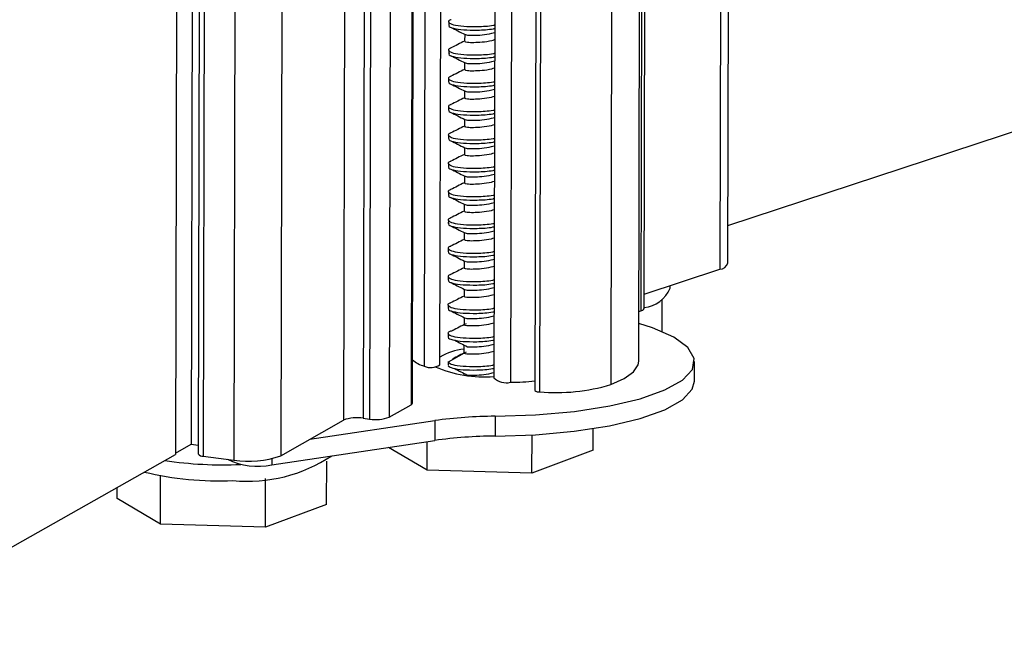
# Paper-space layout 'Sheet2' of a CAD drawing. Units: inches. Extents: x 0.3 to 10.6, y 0.4 to 8.2.
# Drawn here: x 6.3 to 6.4, y 3 to 3 of the extents above; entities that cross this region are included whole.
import ezdxf

# ---------------------------------------------------------------- set-up
doc = ezdxf.new("R2010")
doc.units = ezdxf.units.IN
doc.header["$MEASUREMENT"] = 0

psp = doc.layouts.new('Sheet2')

# ---------------------------------------------------------------- linework, layer by layer
at = {"color": 8, "linetype": 'Continuous', "lineweight": 25}
for p, q in [((6.336334891310917, 6.592941515284898), (6.328500575815532, 3.011907373522127)), ((6.338011601705612, 6.592665910505259), (6.330178234694793, 3.012065317227088)), ((6.338545358350619, 6.592578175686538), (6.33071203226901, 3.01199629098553)), ((6.340222068745316, 6.592302570906899), (6.332389691148271, 3.012154234690491)), ((6.342068637985817, 6.591999046034489), (6.334239216003441, 3.013201709409897)), ((6.343177540390526, 6.591816773172188), (6.335355718206334, 3.016493273768189)), ((6.35051857865473, 6.590610109672319), (6.34269638986235, 3.01511903513763)), ((6.352983815411242, 6.590204892984223), (6.345160729124047, 3.014303577175287)), ((6.330993472255586, 6.588531827205554), (6.323162189610485, 3.008883989123384)), ((6.359028144010889, 6.589211372661905), (6.351208579016829, 3.014919625799306)), ((6.361575278096094, 6.588792694319785), (6.35377035288334, 3.021192732683065)), ((6.327008528198069, 6.587926234301643), (6.319177749772241, 3.008508872824102)), ((6.368287908103309, 6.587689323743811), (6.360493137406799, 3.024730950690496)), ((6.317420168054806, 3.3929119951615), (6.316579934911241, 3.008844800532991)), ((6.322404363500709, 3.008618616517417), (6.322403264351498, 3.008116199828284))]:
    psp.add_line(p, q, dxfattribs=at)
at = {"color": 7, "linetype": 'Continuous', "lineweight": 25}
for p, q in [((6.334360287350001, 3.013346209210354), (6.342189349798521, 6.591979204353631)), ((6.336698262713011, 3.016612538166934), (6.344519341466131, 6.591596218214735)), ((6.349100667629793, 6.590843174998815), (6.341278786217026, 3.015492602450991)), ((6.352596777614876, 6.590268511285222), (6.344773836044697, 3.014433345043072)), ((6.353590994152757, 3.01690937969631), (6.36140535126694, 6.588820625587137)), ((6.354048038651807, 3.021402326165109), (6.361852405676356, 6.588747142216135)), ((6.361163109419607, 3.02523663655191), (6.368956533376324, 6.58757942025564)), ((6.316981664490972, 3.388322659754766), (6.316151871570865, 3.009027649329901)), ((6.316372289174345, 3.383184708696739), (6.315555574283808, 3.009867613051882)), ((6.315034846656452, 3.382419942375129), (6.314217876641067, 3.00898623018677)), ((6.361170149781485, 3.028454757685034), (6.506316335596886, 3.076205100936983)), ((6.337448188142017, 3.045769635114214), (6.337447529673325, 3.045468651720236)), ((6.338799044956803, 3.044713232891062), (6.338797728019419, 3.044111266103107)), ((6.337442920392481, 3.043361767962392), (6.337442261923789, 3.043060784568413)), ((6.338793777207266, 3.04230536573924), (6.338792460269883, 3.041703398951286)), ((6.337437652642945, 3.040953900810573), (6.337436994174253, 3.040652917416594)), ((6.338788509457731, 3.039897498587422), (6.338787192520347, 3.039295531799469)), ((6.33743238489341, 3.038546033658752), (6.337431726424716, 3.038245050264776)), ((6.338783241708195, 3.037489631435601), (6.338781924770811, 3.036887664647646)), ((6.337427117143872, 3.036138166506931), (6.337426458675181, 3.035837183112954)), ((6.33877797395866, 3.035081764283781), (6.338776657021275, 3.034479797495825)), ((6.337421849394338, 3.03373029935511), (6.337421190925645, 3.033429315961132)), ((6.338772706209124, 3.032673897131959), (6.338771389271739, 3.032071930344004)), ((6.337416581644802, 3.031322432203289), (6.33741592317611, 3.031021448809311)), ((6.338767438459588, 3.030266029980138), (6.338766121522204, 3.029664063192182)), ((6.337411313895266, 3.028914565051467), (6.337410655426574, 3.028613581657489)), ((6.338762170710052, 3.027858162828315), (6.338760853772667, 3.02725619604036)), ((6.33740604614573, 3.026506697899645), (6.337405387677038, 3.026205714505668)), ((6.338756902960516, 3.025450295676495), (6.338755586023132, 3.024848328888539)), ((6.354050684003211, 3.022611505665621), (6.360493137406799, 3.024730950690496)), ((6.337400778396193, 3.024098830747825), (6.337400119927502, 3.023797847353847)), ((6.33875163521098, 3.023042428524674), (6.338750318273596, 3.022440461736718)), ((6.35625540542788, 3.02311241732799), (6.356255896706552, 3.023336978835561)), ((6.355582931306162, 3.019441288867653), (6.355588916265352, 3.022176989671451)), ((6.337395510646657, 3.021690963596003), (6.337394852177966, 3.021389980202025)), ((6.35360024251647, 3.021136769597552), (6.35377035288334, 3.021192732683065)), ((6.338746367461444, 3.020634561372852), (6.33874505052406, 3.020032594584895)), ((6.337390242897122, 3.019283096444181), (6.33738958442843, 3.018982113050203)), ((6.338741099711908, 3.01822669422103), (6.338739782774524, 3.017624727433074)), ((6.337384975147586, 3.01687522929236), (6.337384603980026, 3.016705570091836)), ((6.338750239906719, 3.017605949564921), (6.337402127551935, 3.016820062217322)), ((6.35833145119649, 3.015211611267645), (6.358335142769, 3.016899014232307)), ((6.337384603980026, 3.016705570091836), (6.337384316678894, 3.016574245898382)), ((6.338735831962372, 3.015818827069208), (6.338735669135468, 3.015744399545096)), ((6.332389691148271, 3.012154234690491), (6.334239216003441, 3.013201709409897)), ((6.323162189610485, 3.008883989123384), (6.328500575815532, 3.011907373522127)), ((6.32563109643365, 3.010282249587202), (6.336253452501683, 3.011859214568783)), ((6.330178234694793, 3.012065317227088), (6.33071203226901, 3.01199629098553)), ((6.336253452501683, 3.011859214568783), (6.336249760929174, 3.01017181160412)), ((6.341381652387044, 3.012231538557824), (6.341377960814536, 3.010544135593161)), ((6.349725740058377, 3.009339792901033), (6.349729763279962, 3.011178791326098)), ((6.322403264351498, 3.008116199828284), (6.336249760929174, 3.01017181160412)), ((6.344520486063063, 3.007392448783942), (6.344527594375148, 3.010641629683406)), ((6.314218147774545, 3.009110164211117), (6.315555574283808, 3.009867613051882)), ((6.315555574283808, 3.009867613051882), (6.316153540016485, 3.009790289120301)), ((6.335613794387476, 3.00764405114573), (6.332336719589561, 3.009590892538281)), ((6.335613794387476, 3.00764405114573), (6.335619119608699, 3.010078188374776)), ((6.349725740058377, 3.009339792901033), (6.344520486063063, 3.007392448783942)), ((6.220826499810665, 2.956094209856885), (6.314217876641067, 3.00898623018677)), ((6.316579934911241, 3.008844800532991), (6.319177749772241, 3.008508872824102)), ((6.327064415279917, 3.004743187561793), (6.327072473045265, 3.008426359733876)), ((6.344520486063063, 3.007392448783942), (6.335613794387476, 3.00764405114573)), ((6.312952469609018, 3.003047445806489), (6.312961532529745, 3.007190070464798)), ((6.321859161284603, 3.002795843444701), (6.321868260390409, 3.006955008156644)), ((6.30925103192874, 3.005246392285371), (6.309253062191874, 3.006174417408192)), ((6.312952469609018, 3.003047445806489), (6.30925103192874, 3.005246392285371)), ((6.327064415279917, 3.004743187561793), (6.321859161284603, 3.002795843444701)), ((6.321859161284603, 3.002795843444701), (6.312952469609018, 3.003047445806489))]:
    psp.add_line(p, q, dxfattribs=at)
at = {"color": 7, "linetype": 'Continuous', "lineweight": 25, "flags": 128}
for points in [[(6.341381652387044, 3.012231538557824), (6.344831056310196, 3.012346589010043), (6.348122525756814, 3.01264308458622), (6.351125967333526, 3.013109306473145), (6.353722671779056, 3.013726827525036), (6.355810005877939, 3.01447124058563), (6.357305468977983, 3.015313123166672), (6.358149953779997, 3.016219200354463), (6.358310082519028, 3.017153659981236), (6.357779526200873, 3.018079568080023), (6.356579254751861, 3.018960328677969), (6.354756708194848, 3.019761130230627), (6.353598043971437, 3.020131823494793)], [(6.351208579016829, 3.014919625799306), (6.352356868863662, 3.015441640243106), (6.353142681683932, 3.016010708064513), (6.353541295616635, 3.016608926252504), (6.353590994152758, 3.016909379696293)], [(6.341377960814536, 3.010544135593161), (6.344827364737688, 3.010659186045381), (6.348118834184306, 3.010955681621557), (6.351122275761017, 3.011421903508483), (6.353718980206547, 3.012039424560374), (6.35580631430543, 3.012783837620967), (6.357301777405474, 3.01362572020201), (6.358146262207488, 3.014531797389801), (6.358331451196491, 3.015211611267645)]]:
    psp.add_lwpolyline(points, dxfattribs=at)
at = {"color": 7, "linetype": 'Continuous', "lineweight": 25}
for centre, radius, start, end in [((6.360447619880122, 3.02548791433605), 0.0007583309343053936, 273.4411502837225, 340.648877804769), ((6.353809467866317, 3.02411853364824), 0.002644783659382225, 275.1792716491535, 337.6405867982978), ((6.353751487066361, 3.021506474194052), 0.0003143082161934776, 273.441150283895, 340.6488778046096), ((6.339226142423099, 3.013178920198731), 0.004794673139045927, 95.81343439634611, 121.7985334497151), ((6.336053776794946, 3.018970633282248), 0.002573829045418083, 229.0926532320368, 254.2634775796305), ((6.335920977952206, 3.01774627558198), 0.001374602533704659, 245.7187006311985, 304.4343423142456), ((6.340444605918904, 3.02613353485061), 0.01054846193357968, 246.8413193273195, 274.5372256110354), ((6.342351649043622, 3.016687348140826), 0.001605755868146781, 228.0766599384069, 282.3973808001294), ((6.342614357836519, 3.035485016628867), 0.02036614669874146, 270.230780109926, 276.0916249443654), ((6.345079613118501, 3.014703366097604), 0.0004079350300767429, 221.4465988649349, 281.4694494798715), ((6.346553987310112, 3.030620123229079), 0.01637592267625118, 265.1193934680239, 286.5130581415399), ((6.33418311997394, 3.013371680948929), 0.0001789890739867501, 288.2645380248944, 351.8185254412991), ((6.329638065964502, 3.008814007540484), 0.003295875746351569, 80.5671067258494, 110.1894455310459), ((6.331252200999301, 3.015247600672129), 0.003295875746347291, 260.5671067258528, 290.1894455310905), ((6.341491508277604, 2.975215678770248), 0.0370160228027019, 90.17004225864783, 98.13510525766544), ((6.341487816705087, 2.973528275805795), 0.0370160228024923, 90.17004225863504, 98.1351052576993), ((6.31821568901486, 3.040363594450317), 0.03225948515154257, 261.2711780876194, 272.7549715779319), ((6.316527992461651, 3.009315688479379), 0.000473744104050713, 217.4454465254606, 276.2947030132958), ((6.321176930578364, 3.013711982646424), 0.005728584456121333, 243.6332786528901, 282.3611327174801), ((6.320344041283891, 3.01964840523849), 0.01293720995153676, 264.5144242994156, 303.6063980975173), ((6.320460650506686, 3.016230733329759), 0.00782770489755892, 260.5671067258, 290.1894455310925), ((6.317912100725522, 3.033958127860077), 0.02721394270569804, 256.5420442397071, 272.5171762468618)]:
    psp.add_arc(centre, radius, start, end, dxfattribs=at)
for points, knots in [([(6.337658263428233, 3.045941743063205), (6.337635538828388, 3.045936219807487), (6.337396243244001, 3.045878058576327), (6.337408605485598, 3.045708028832442), (6.337769838638092, 3.045502510481823), (6.338659527057128, 3.045374292835264), (6.339868408227459, 3.045344178056948), (6.340844319535972, 3.045396088386869), (6.341310490302691, 3.045491094368717), (6.341344429779719, 3.045498011261771)], [0, 0, 0, 0, 0.02012147041818038, 0.2118839959849682, 0.4036465215516565, 0.6005569634035057, 0.789511605017039, 0.9846754310731184, 1, 1, 1, 1]), ([(6.337497137580614, 3.04546727435594), (6.337482312052973, 3.045449358191374), (6.33740948919449, 3.045361354152111), (6.3378043466419, 3.04519957296503), (6.338649740308, 3.045073816679568), (6.339870375399322, 3.045043048761953), (6.340843623622829, 3.045095107073597), (6.341309829292869, 3.045190111115945), (6.341343771311027, 3.045197027867794)], [0, 0, 0, 0, 0.05855585224993137, 0.2876258197836558, 0.5228452318599109, 0.7485610409933583, 0.9816940327826028, 1, 1, 1, 1]), ([(6.337643067251172, 3.045285364814417), (6.337832125353476, 3.045189787039613), (6.338207424936445, 3.045000055424897), (6.338630419089045, 3.044782513811317), (6.338840328880764, 3.044674559328929)], [0, 0, 0, 0, 0.5037524976927208, 1, 1, 1, 1]), ([(6.338881577012919, 3.044675396700091), (6.338924419844314, 3.044659029518761), (6.339030670131227, 3.044618438884211), (6.33954007382182, 3.04461021101874), (6.340270832263592, 3.044641848415129), (6.340924677899552, 3.04473114777426), (6.341264506713902, 3.044829561960178), (6.341343017138256, 3.044852298523919)], [0, 0, 0, 0, 0.1722820990933387, 0.4272598673413168, 0.6714916574794002, 0.9241049367023794, 1, 1, 1, 1]), ([(6.338797762200919, 3.044126890329254), (6.338603677042284, 3.044027830103207), (6.338196999646089, 3.043820263718024), (6.33782563027335, 3.043634462831011), (6.337631495446456, 3.043537334673211)], [0, 0, 0, 0, 0.4772459951056341, 1, 1, 1, 1]), ([(6.338827878631446, 3.044110428970908), (6.338818875210124, 3.044104470187661), (6.33877465048554, 3.044075200697927), (6.33901529494601, 3.04401914099049), (6.339527529334964, 3.044007793828753), (6.340272678204831, 3.044040008508553), (6.340923162965272, 3.044129173043503), (6.34126315261811, 3.044227593681583), (6.341341700200872, 3.044250331735964)], [0, 0, 0, 0, 0.05565583528665281, 0.2733809625289883, 0.4972153151965263, 0.7116162216837758, 0.9333748880123643, 1, 1, 1, 1]), ([(6.337652995678698, 3.043533875911384), (6.337630271078853, 3.043528352655666), (6.337390975494467, 3.043470191424506), (6.337403337736064, 3.043300161680621), (6.337764570888554, 3.043094643330001), (6.338654259307591, 3.042966425683442), (6.33986314047792, 3.042936310905126), (6.340839051786436, 3.042988221235048), (6.341305222553155, 3.043083227216896), (6.341339162030183, 3.04309014410995)], [0, 0, 0, 0, 0.02012147041807938, 0.2118839959849561, 0.4036465215518323, 0.6005569634035274, 0.7895116050168222, 0.984675431072851, 1, 1, 1, 1]), ([(6.33749186983108, 3.043059407204117), (6.337477044303438, 3.043041491039552), (6.337404221444955, 3.042953487000287), (6.337799078892365, 3.042791705813208), (6.338644472558463, 3.042665949527746), (6.339865107649785, 3.042635181610132), (6.340838355873293, 3.042687239921776), (6.341304561543333, 3.042782243964123), (6.341338503561492, 3.042789160715972)], [0, 0, 0, 0, 0.05855585224994011, 0.2876258197838946, 0.5228452318599635, 0.7485610409931165, 0.9816940327822765, 1, 1, 1, 1]), ([(6.337637799501636, 3.042877497662595), (6.33782685760394, 3.04278191988779), (6.338202157186911, 3.042592188273074), (6.338625151339512, 3.042374646659494), (6.33883506113123, 3.042266692177106)], [0, 0, 0, 0, 0.5037524976928235, 1, 1, 1, 1]), ([(6.338876309263385, 3.042267529548268), (6.33891915209478, 3.042251162366938), (6.339025402381693, 3.042210571732388), (6.339534806072287, 3.042202343866918), (6.340265564514056, 3.042233981263307), (6.340919410150018, 3.042323280622438), (6.341259238964366, 3.042421694808355), (6.34133774938872, 3.042444431372097)], [0, 0, 0, 0, 0.1722820990917932, 0.4272598673403752, 0.6714916574793693, 0.924104936702849, 1, 1, 1, 1]), ([(6.337647727929162, 3.041126008759563), (6.337625003329317, 3.041120485503846), (6.337385707744931, 3.041062324272686), (6.337398069986526, 3.040892294528802), (6.337759303139016, 3.040686776178181), (6.338648991558054, 3.040558558531623), (6.339857872728384, 3.040528443753308), (6.340833784036899, 3.040580354083229), (6.341299954803618, 3.040675360065076), (6.341333894280648, 3.040682276958131)], [0, 0, 0, 0, 0.02012147041812891, 0.2118839959849461, 0.4036465215516473, 0.6005569634033346, 0.7895116050167313, 0.9846754310727008, 1, 1, 1, 1]), ([(6.338792494451383, 3.041719023177433), (6.338598409292748, 3.041619962951386), (6.338191731896551, 3.041412396566203), (6.337820362523814, 3.04122659567919), (6.33762622769692, 3.041129467521391)], [0, 0, 0, 0, 0.4772459951056937, 1, 1, 1, 1]), ([(6.338822610881912, 3.041702561819087), (6.33881360746059, 3.04169660303584), (6.338769382736008, 3.041667333546107), (6.339010027196476, 3.04161127383867), (6.339522261585429, 3.04159992667693), (6.340267410455295, 3.041632141356729), (6.340917895215737, 3.041721305891681), (6.341257884868575, 3.041819726529761), (6.341336432451337, 3.041842464584142)], [0, 0, 0, 0, 0.05565583528619729, 0.2733809625285239, 0.4972153151964321, 0.7116162216840106, 0.9333748880129166, 0.9999999999999999, 0.9999999999999999, 0.9999999999999999, 0.9999999999999999]), ([(6.337486602081543, 3.040651540052298), (6.337471776553901, 3.040633623887733), (6.337398953695418, 3.04054561984847), (6.337793811142826, 3.040383838661386), (6.338639204808926, 3.040258082375925), (6.339859839900248, 3.040227314458313), (6.340833088123756, 3.040279372769955), (6.341299293793796, 3.040374376812303), (6.341333235811955, 3.040381293564153)], [0, 0, 0, 0, 0.05855585224990884, 0.2876258197836422, 0.5228452318597092, 0.7485610409929981, 0.981694032782149, 1, 1, 1, 1]), ([(6.337632531752104, 3.040469630510772), (6.337821589854407, 3.040374052735968), (6.338196889437376, 3.040184321121253), (6.338619883589977, 3.039966779507674), (6.338829793381695, 3.039858825025287)], [0, 0, 0, 0, 0.5037524976928427, 0.9999999999999999, 0.9999999999999999, 0.9999999999999999, 0.9999999999999999]), ([(6.338817343132376, 3.039294694667269), (6.338808339711054, 3.039288735884023), (6.33876411498647, 3.03925946639429), (6.339004759446939, 3.039203406686849), (6.339516993835892, 3.039192059525112), (6.340262142705759, 3.039224274204913), (6.3409126274662, 3.039313438739861), (6.341252617119038, 3.039411859377942), (6.341331164701801, 3.039434597432323)], [0, 0, 0, 0, 0.05565583528637537, 0.2733809625290429, 0.4972153151967364, 0.7116162216840364, 0.9333748880124138, 1, 1, 1, 1]), ([(6.338871041513851, 3.039859662396448), (6.338913884345246, 3.039843295215118), (6.339020134632158, 3.039802704580568), (6.339529538322751, 3.039794476715097), (6.340260296764519, 3.039826114111486), (6.340914142400482, 3.039915413470617), (6.34125397121483, 3.040013827656534), (6.341332481639186, 3.040036564220276)], [0, 0, 0, 0, 0.1722820990897928, 0.4272598673391236, 0.671491657478598, 0.9241049367021902, 1, 1, 1, 1]), ([(6.33764246017963, 3.038718141607743), (6.337619735579786, 3.038712618352025), (6.337380439995398, 3.038654457120864), (6.337392802236997, 3.038484427376983), (6.337754035389484, 3.038278909026359), (6.338643723808517, 3.038150691379802), (6.339852604978847, 3.038120576601488), (6.340828516287363, 3.038172486931409), (6.341294687054082, 3.038267492913257), (6.341328626531111, 3.038274409806311)], [0, 0, 0, 0, 0.02012147041867863, 0.2118839959854704, 0.4036465215520371, 0.6005569634035022, 0.7895116050165918, 0.9846754310725173, 1, 1, 1, 1]), ([(6.338787226701847, 3.039311156025613), (6.338593141543214, 3.039212095799566), (6.33818646414702, 3.039004529414384), (6.337815094774283, 3.03881872852737), (6.337620959947388, 3.03872160036957)], [0, 0, 0, 0, 0.4772459951040784, 1, 1, 1, 1]), ([(6.337481334332011, 3.038243672900478), (6.33746650880437, 3.038225756735913), (6.337393685945889, 3.038137752696651), (6.337788543393293, 3.037975971509566), (6.33863393705939, 3.037850215224105), (6.33985457215071, 3.037819447306493), (6.340827820374218, 3.037871505618135), (6.34129402604426, 3.037966509660484), (6.34132796806242, 3.037973426412333)], [0, 0, 0, 0, 0.0585558522500528, 0.287625819783751, 0.5228452318596661, 0.7485610409926902, 0.9816940327818596, 1, 1, 1, 1]), ([(6.337627264002577, 3.038061763358951), (6.337816322104879, 3.037966185584147), (6.338191621687845, 3.037776453969432), (6.338614615840443, 3.037558912355853), (6.33882452563216, 3.037450957873467)], [0, 0, 0, 0, 0.5037524976930096, 1, 1, 1, 1]), ([(6.33878195895231, 3.036903288873791), (6.338587873793678, 3.036804228647745), (6.338181196397484, 3.036596662262562), (6.337809827024746, 3.036410861375549), (6.337615692197852, 3.036313733217749)], [0, 0, 0, 0, 0.4772459951046288, 1, 1, 1, 1]), ([(6.338812075382839, 3.036886827515447), (6.338803071961518, 3.0368808687322), (6.338758847236935, 3.036851599242468), (6.338999491697403, 3.036795539535027), (6.339511726086357, 3.036784192373291), (6.340256874956223, 3.036816407053093), (6.340907359716665, 3.03690557158804), (6.341247349369501, 3.037003992226122), (6.341325896952265, 3.037026730280503)], [0, 0, 0, 0, 0.05565583528644893, 0.2733809625290703, 0.4972153151965536, 0.7116162216837868, 0.9333748880124737, 1, 1, 1, 1]), ([(6.338865773764318, 3.037451795244628), (6.338908616595711, 3.037435428063298), (6.339014866882623, 3.037394837428747), (6.339524270573214, 3.037386609563278), (6.340255029014985, 3.037418246959668), (6.340908874650946, 3.037507546318797), (6.341248703465294, 3.037605960504715), (6.341327213889648, 3.037628697068457)], [0, 0, 0, 0, 0.1722820990883516, 0.4272598673380726, 0.671491657477973, 0.9241049367022353, 1, 1, 1, 1]), ([(6.337637192430096, 3.036310274455921), (6.33761446783025, 3.036304751200204), (6.337375172245862, 3.036246589969043), (6.337387534487463, 3.036076560225162), (6.337748767639948, 3.035871041874537), (6.338638456058981, 3.03574282422798), (6.339847337229313, 3.035712709449667), (6.340823248537827, 3.035764619779586), (6.341289419304547, 3.035859625761434), (6.341323358781576, 3.035866542654488)], [0, 0, 0, 0, 0.0201214704189042, 0.2118839959858132, 0.4036465215522403, 0.6005569634036251, 0.7895116050167373, 0.9846754310728217, 1, 1, 1, 1]), ([(6.337476066582476, 3.035835805748657), (6.337461241054834, 3.035817889584092), (6.337388418196354, 3.03572988554483), (6.337783275643758, 3.035568104357745), (6.338628669309855, 3.035442348072284), (6.339849304401175, 3.035411580154672), (6.340822552624684, 3.035463638466314), (6.341288758294723, 3.035558642508662), (6.341322700312883, 3.035565559260511)], [0, 0, 0, 0, 0.05855585225026517, 0.2876258197837666, 0.5228452318596478, 0.7485610409927458, 0.9816940327820813, 1, 1, 1, 1]), ([(6.33762199625304, 3.03565389620713), (6.337811054355342, 3.035558318432326), (6.338186353938308, 3.035368586817611), (6.338609348090904, 3.035151045204032), (6.338819257882622, 3.035043090721646)], [0, 0, 0, 0, 0.5037524976930291, 1, 1, 1, 1]), ([(6.338860506014779, 3.035043928092807), (6.338903348846173, 3.035027560911477), (6.339009599133086, 3.034986970276926), (6.339519002823677, 3.034978742411456), (6.340249761265447, 3.035010379807848), (6.340903606901411, 3.035099679166976), (6.341243435715759, 3.035198093352894), (6.341321946140114, 3.035220829916636)], [0, 0, 0, 0, 0.1722820990895635, 0.4272598673387864, 0.6714916574780736, 0.9241049367021517, 1, 1, 1, 1]), ([(6.338776691202774, 3.03449542172197), (6.338582606044141, 3.034396361495924), (6.338175928647947, 3.034188795110741), (6.337804559275208, 3.034002994223728), (6.337610424448314, 3.033905866065928)], [0, 0, 0, 0, 0.4772459951049375, 1, 1, 1, 1]), ([(6.338806807633302, 3.034478960363626), (6.338797804211981, 3.034473001580379), (6.338753579487397, 3.034443732090646), (6.338994223947867, 3.034387672383205), (6.339506458336819, 3.034376325221469), (6.340251607206686, 3.034408539901269), (6.340902091967128, 3.034497704436218), (6.341242081619965, 3.034596125074299), (6.34132062920273, 3.03461886312868)], [0, 0, 0, 0, 0.05565583528645782, 0.2733809625286723, 0.4972153151964438, 0.7116162216838722, 0.9333748880126125, 0.9999999999999999, 0.9999999999999999, 0.9999999999999999, 0.9999999999999999]), ([(6.337631924680555, 3.0339024073041), (6.337609200080709, 3.033896884048383), (6.337369904496322, 3.033838722817222), (6.33738226673792, 3.033668693073341), (6.33774349989041, 3.033463174722716), (6.338633188309446, 3.03333495707616), (6.339842069479777, 3.033304842297846), (6.340817980788293, 3.033356752627765), (6.341284151555011, 3.033451758609613), (6.34131809103204, 3.033458675502668)], [0, 0, 0, 0, 0.02012147041874026, 0.2118839959851727, 0.403646521551897, 0.6005569634036403, 0.7895116050170032, 0.9846754310727047, 0.9999999999999999, 0.9999999999999999, 0.9999999999999999, 0.9999999999999999]), ([(6.337470798832935, 3.033427938596836), (6.337455973305294, 3.033410022432271), (6.337383150446811, 3.033322018393009), (6.337778007894219, 3.033160237205923), (6.338623401560318, 3.033034480920464), (6.33984403665164, 3.033003713002851), (6.340817284875148, 3.033055771314493), (6.341283490545189, 3.033150775356841), (6.341317432563348, 3.03315769210869)], [0, 0, 0, 0, 0.05855585224961633, 0.2876258197836677, 0.5228452318598594, 0.7485610409931265, 0.981694032782157, 1, 1, 1, 1]), ([(6.337616728503498, 3.033246029055309), (6.337805786605801, 3.033150451280505), (6.33818108618877, 3.03296071966579), (6.33860408034137, 3.032743178052211), (6.338813990133087, 3.032635223569824)], [0, 0, 0, 0, 0.5037524976927931, 1, 1, 1, 1]), ([(6.338855238265245, 3.032636060940986), (6.338898081096638, 3.032619693759656), (6.339004331383551, 3.032579103125105), (6.339513735074141, 3.032570875259635), (6.340244493515912, 3.032602512656025), (6.340898339151873, 3.032691812015154), (6.341238167966223, 3.032790226201072), (6.341316678390577, 3.032812962764814)], [0, 0, 0, 0, 0.1722820990884471, 0.4272598673381316, 0.6714916574779465, 0.9241049367020673, 1, 1, 1, 1]), ([(6.33877142345324, 3.032087554570149), (6.338577338294606, 3.031988494344102), (6.338170660898411, 3.031780927958919), (6.337799291525672, 3.031595127071906), (6.337605156698778, 3.031497998914106)], [0, 0, 0, 0, 0.4772459951049031, 1, 1, 1, 1]), ([(6.338801539883767, 3.032071093211805), (6.338792536462446, 3.032065134428558), (6.338748311737864, 3.032035864938825), (6.338988956198331, 3.031979805231384), (6.339501190587284, 3.031968458069648), (6.340246339457152, 3.032000672749448), (6.340896824217592, 3.032089837284396), (6.341236813870429, 3.032188257922478), (6.341315361453193, 3.032210995976859)], [0, 0, 0, 0, 0.05565583528652852, 0.2733809625287448, 0.4972153151964742, 0.7116162216839315, 0.9333748880123868, 0.9999999999999999, 0.9999999999999999, 0.9999999999999999, 0.9999999999999999]), ([(6.33762665693102, 3.031494540152279), (6.337603932331174, 3.031489016896562), (6.337364636746789, 3.031430855665401), (6.337376998988387, 3.03126082592152), (6.337738232140874, 3.031055307570895), (6.338627920559909, 3.030927089924338), (6.33983680173024, 3.030896975146024), (6.340812713038755, 3.030948885475944), (6.341278883805475, 3.031043891457791), (6.341312823282504, 3.031050808350846)], [0, 0, 0, 0, 0.02012147041837798, 0.2118839959849792, 0.4036465215516875, 0.600556963403431, 0.7895116050168319, 0.9846754310727447, 0.9999999999999999, 0.9999999999999999, 0.9999999999999999, 0.9999999999999999]), ([(6.337465531083399, 3.031020071445015), (6.337450705555758, 3.031002155280449), (6.337377882697275, 3.030914151241187), (6.337772740144683, 3.030752370054102), (6.338618133810781, 3.030626613768642), (6.339838768902102, 3.030595845851028), (6.340812017125612, 3.030647904162671), (6.341278222795653, 3.030742908205018), (6.341312164813813, 3.030749824956868)], [0, 0, 0, 0, 0.05855585224956666, 0.2876258197834302, 0.5228452318596792, 0.7485610409930298, 0.9816940327821534, 0.9999999999999999, 0.9999999999999999, 0.9999999999999999, 0.9999999999999999]), ([(6.337611460753963, 3.030838161903488), (6.337800518856267, 3.030742584128683), (6.338175818439238, 3.030552852513967), (6.338598812591836, 3.030335310900388), (6.338808722383553, 3.030227356418002)], [0, 0, 0, 0, 0.5037524976926103, 1, 1, 1, 1]), ([(6.338849970515712, 3.030228193789164), (6.338892813347105, 3.030211826607834), (6.338999063634016, 3.030171235973283), (6.339508467324607, 3.030163008107813), (6.340239225766376, 3.030194645504203), (6.340893071402338, 3.030283944863331), (6.341232900216687, 3.030382359049249), (6.341311410641041, 3.030405095612992)], [0, 0, 0, 0, 0.1722820990862557, 0.4272598673364656, 0.6714916574770144, 0.9241049367018334, 1, 1, 1, 1]), ([(6.338766155703703, 3.029679687418327), (6.338572070545069, 3.02958062719228), (6.338165393148874, 3.029373060807099), (6.337794023776135, 3.029187259920084), (6.337599888949241, 3.029090131762285)], [0, 0, 0, 0, 0.4772459951048295, 1, 1, 1, 1]), ([(6.338796272134232, 3.029663226059983), (6.338787268712911, 3.029657267276737), (6.338743043988329, 3.029627997787004), (6.338983688448796, 3.029571938079563), (6.339495922837748, 3.029560590917827), (6.340241071707615, 3.029592805597626), (6.340891556468056, 3.029681970132574), (6.341231546120895, 3.029780390770655), (6.341310093703657, 3.029803128825037)], [0, 0, 0, 0, 0.05565583528659749, 0.2733809625286777, 0.4972153151963419, 0.7116162216837159, 0.9333748880125347, 1, 1, 1, 1]), ([(6.337621389181483, 3.029086673000458), (6.337598664581637, 3.02908114974474), (6.33735936899725, 3.029022988513579), (6.337371731238849, 3.028852958769698), (6.33773296439134, 3.028647440419074), (6.338622652810374, 3.028519222772517), (6.339831533980704, 3.028489107994202), (6.34080744528922, 3.028541018324122), (6.341273616055939, 3.028636024305971), (6.341307555532969, 3.028642941199025)], [0, 0, 0, 0, 0.02012147041860706, 0.2118839959849422, 0.403646521551752, 0.600556963403588, 0.7895116050167691, 0.9846754310726534, 1, 1, 1, 1]), ([(6.337460263333864, 3.028612204293193), (6.337445437806222, 3.028594288128628), (6.33737261494774, 3.028506284089366), (6.33776747239515, 3.02834450290228), (6.338612866061247, 3.02821874661682), (6.339833501152568, 3.028187978699207), (6.340806749376077, 3.028240037010849), (6.341272955046117, 3.028335041053197), (6.341306897064277, 3.028341957805047)], [0, 0, 0, 0, 0.0585558522494545, 0.2876258197834484, 0.5228452318598118, 0.7485610409930871, 0.9816940327823681, 1, 1, 1, 1]), ([(6.337606193004427, 3.028430294751667), (6.33779525110673, 3.028334716976862), (6.3381705506897, 3.028144985362146), (6.338593544842297, 3.027927443748567), (6.338803454634014, 3.02781948926618)], [0, 0, 0, 0, 0.5037524976925575, 1, 1, 1, 1]), ([(6.338844702766171, 3.027820326637342), (6.338887545597564, 3.027803959456012), (6.338993795884476, 3.027763368821461), (6.33950319957507, 3.027755140955991), (6.340233958016841, 3.027786778352382), (6.340887803652802, 3.02787607771151), (6.341227632467151, 3.027974491897428), (6.341306142891505, 3.02799722846117)], [0, 0, 0, 0, 0.1722820990875453, 0.4272598673376924, 0.6714916574779229, 0.9241049367021904, 0.9999999999999999, 0.9999999999999999, 0.9999999999999999, 0.9999999999999999]), ([(6.338760887954168, 3.027271820266507), (6.338566802795533, 3.027172760040459), (6.338160125399337, 3.026965193655277), (6.337788756026599, 3.026779392768263), (6.337594621199705, 3.026682264610464)], [0, 0, 0, 0, 0.4772459951051832, 1, 1, 1, 1]), ([(6.338791004384694, 3.027255358908161), (6.338782000963373, 3.027249400124915), (6.33873777623879, 3.027220130635182), (6.338978420699259, 3.027164070927741), (6.339490655088213, 3.027152723766005), (6.34023580395808, 3.027184938445806), (6.340886288718521, 3.027274102980754), (6.341226278371359, 3.027372523618834), (6.341304825954122, 3.027395261673216)], [0, 0, 0, 0, 0.05565583528634455, 0.2733809625288561, 0.4972153151967634, 0.7116162216841347, 0.9333748880124428, 1, 1, 1, 1]), ([(6.337616121431949, 3.026678805848636), (6.337593396832102, 3.026673282592918), (6.337354101247715, 3.026615121361758), (6.337366463489312, 3.026445091617875), (6.337727696641804, 3.026239573267252), (6.338617385060838, 3.026111355620695), (6.339826266231168, 3.02608124084238), (6.340802177539685, 3.026133151172302), (6.341268348306403, 3.026228157154149), (6.341302287783432, 3.026235074047203)], [0, 0, 0, 0, 0.02012147041884768, 0.2118839959856899, 0.4036465215520604, 0.6005569634036803, 0.7895116050169162, 0.9846754310728919, 1, 1, 1, 1]), ([(6.337454995584328, 3.026204337141371), (6.337440170056686, 3.026186420976806), (6.337367347198203, 3.026098416937545), (6.337762204645611, 3.025936635750459), (6.33860759831171, 3.025810879464998), (6.339828233403031, 3.025780111547387), (6.340801481626541, 3.025832169859028), (6.341267687296581, 3.025927173901376), (6.34130162931474, 3.025934090653225)], [0, 0, 0, 0, 0.05855585224915306, 0.2876258197832303, 0.5228452318595775, 0.748561040992903, 0.9816940327822847, 1, 1, 1, 1]), ([(6.337600925254891, 3.026022427599846), (6.337789983357195, 3.025926849825041), (6.338165282940165, 3.025737118210325), (6.338588277092763, 3.025519576596746), (6.33879818688448, 3.025411622114359)], [0, 0, 0, 0, 0.5037524976925833, 1, 1, 1, 1]), ([(6.338839435016637, 3.025412459485521), (6.338882277848032, 3.025396092304191), (6.338988528134943, 3.02535550166964), (6.339497931825536, 3.02534727380417), (6.340228690267304, 3.02537891120056), (6.340882535903266, 3.025468210559689), (6.341222364717614, 3.025566624745607), (6.341300875141969, 3.025589361309349)], [0, 0, 0, 0, 0.1722820990877848, 0.4272598673376821, 0.6714916574777208, 0.9241049367018798, 0.9999999999999999, 0.9999999999999999, 0.9999999999999999, 0.9999999999999999]), ([(6.338755620204632, 3.024863953114684), (6.338561535045998, 3.024764892888637), (6.338154857649803, 3.024557326503455), (6.337783488277066, 3.024371525616441), (6.337589353450172, 3.024274397458642)], [0, 0, 0, 0, 0.4772459951048248, 1, 1, 1, 1]), ([(6.338785736635159, 3.02484749175634), (6.338776733213838, 3.024841532973093), (6.338732508489255, 3.024812263483361), (6.338973152949723, 3.024756203775921), (6.339485387338676, 3.024744856614184), (6.340230536208542, 3.024777071293984), (6.340881020968983, 3.024866235828932), (6.341221010621822, 3.024964656467013), (6.341299558204586, 3.024987394521395)], [0, 0, 0, 0, 0.05565583528620698, 0.2733809625288196, 0.4972153151962158, 0.7116162216832483, 0.9333748880119658, 0.9999999999999999, 0.9999999999999999, 0.9999999999999999, 0.9999999999999999]), ([(6.337610853682413, 3.024270938696815), (6.337588129082567, 3.024265415441097), (6.33734883349818, 3.024207254209937), (6.337361195739776, 3.024037224466056), (6.337722428892265, 3.02383170611543), (6.338612117311301, 3.023703488468873), (6.339820998481634, 3.023673373690559), (6.340796909790148, 3.023725284020478), (6.341263080556867, 3.023820290002327), (6.341297020033896, 3.023827206895381)], [0, 0, 0, 0, 0.02012147041869919, 0.2118839959849675, 0.4036465215519334, 0.6005569634036979, 0.7895116050169273, 0.9846754310728775, 0.9999999999999999, 0.9999999999999999, 0.9999999999999999, 0.9999999999999999]), ([(6.337449727834793, 3.02379646998955), (6.33743490230715, 3.023778553824985), (6.337362079448669, 3.023690549785722), (6.337756936896077, 3.023528768598637), (6.338602330562174, 3.023403012313178), (6.339822965653495, 3.023372244395565), (6.340796213877005, 3.023424302707206), (6.341262419547045, 3.023519306749554), (6.341296361565204, 3.023526223501404)], [0, 0, 0, 0, 0.0585558522494272, 0.2876258197833289, 0.5228452318596193, 0.7485610409929847, 0.9816940327823914, 1, 1, 1, 1]), ([(6.337595657505356, 3.023614560448023), (6.337784715607659, 3.023518982673219), (6.338160015190629, 3.023329251058503), (6.338583009343228, 3.023111709444925), (6.338792919134945, 3.023003754962538)], [0, 0, 0, 0, 0.5037524976924829, 1, 1, 1, 1]), ([(6.338834167267103, 3.023004592333701), (6.338877010098496, 3.02298822515237), (6.338983260385406, 3.02294763451782), (6.339492664075998, 3.02293940665235), (6.340223422517767, 3.02297104404874), (6.340877268153729, 3.023060343407869), (6.341217096968078, 3.023158757593787), (6.341295607392434, 3.023181494157529)], [0, 0, 0, 0, 0.1722820990866938, 0.4272598673365294, 0.6714916574767812, 0.9241049367017565, 1, 1, 1, 1]), ([(6.337605585932878, 3.021863071544994), (6.337582861333032, 3.021857548289276), (6.337343565748644, 3.021799387058115), (6.337355927990239, 3.021629357314232), (6.337717161142732, 3.021423838963611), (6.338606849561765, 3.021295621317053), (6.339815730732096, 3.021265506538738), (6.340791642040612, 3.021317416868659), (6.34125781280733, 3.021412422850507), (6.34129175228436, 3.021419339743562)], [0, 0, 0, 0, 0.02012147041895107, 0.2118839959854798, 0.4036465215519777, 0.6005569634035998, 0.7895116050168339, 0.9846754310728043, 0.9999999999999999, 0.9999999999999999, 0.9999999999999999, 0.9999999999999999]), ([(6.338750352455095, 3.022456085962862), (6.338556267296462, 3.022357025736816), (6.338149589900268, 3.022149459351634), (6.33777822052753, 3.021963658464621), (6.337584085700636, 3.021866530306821)], [0, 0, 0, 0, 0.4772459951044759, 0.9999999999999999, 0.9999999999999999, 0.9999999999999999, 0.9999999999999999]), ([(6.338780468885623, 3.022439624604519), (6.338771465464302, 3.022433665821272), (6.338727240739718, 3.02240439633154), (6.338967885200186, 3.022348336624099), (6.339480119589139, 3.022336989462363), (6.340225268459006, 3.022369204142163), (6.340875753219448, 3.022458368677111), (6.341215742872286, 3.022556789315193), (6.34129429045505, 3.022579527369574)], [0, 0, 0, 0, 0.05565583528574563, 0.2733809625282395, 0.4972153151958909, 0.7116162216833832, 0.9333748880122236, 0.9999999999999999, 0.9999999999999999, 0.9999999999999999, 0.9999999999999999]), ([(6.337444460085257, 3.021388602837729), (6.337429634557616, 3.021370686673163), (6.337356811699133, 3.021282682633901), (6.337751669146541, 3.021120901446817), (6.338597062812638, 3.020995145161356), (6.33981769790396, 3.020964377243743), (6.340790946127468, 3.021016435555386), (6.341257151797508, 3.021111439597735), (6.341291093815668, 3.021118356349584)], [0, 0, 0, 0, 0.05855585224996025, 0.2876258197834854, 0.5228452318595773, 0.7485610409928626, 0.9816940327822099, 1, 1, 1, 1]), ([(6.337590389755817, 3.021206693296204), (6.337779447858122, 3.021111115521399), (6.338154747441092, 3.020921383906683), (6.338577741593691, 3.020703842293104), (6.338787651385408, 3.020595887810717)], [0, 0, 0, 0, 0.5037524976924839, 1, 1, 1, 1]), ([(6.338775201136088, 3.020031757452696), (6.338766197714766, 3.02002579866945), (6.338721972990182, 3.019996529179717), (6.338962617450651, 3.019940469472279), (6.339474851839605, 3.019929122310542), (6.340220000709473, 3.01996133699034), (6.340870485469914, 3.020050501525289), (6.34121047512275, 3.020148922163369), (6.341289022705514, 3.020171660217751)], [0, 0, 0, 0, 0.05565583528661351, 0.2733809625289109, 0.4972153151967824, 0.7116162216842504, 0.9333748880127221, 1, 1, 1, 1]), ([(6.338828899517566, 3.020596725181879), (6.338871742348958, 3.020580358000549), (6.338977992635869, 3.020539767365999), (6.339487396326462, 3.020531539500529), (6.340218154768231, 3.020563176896919), (6.340872000404194, 3.020652476256047), (6.341211829218544, 3.020750890441965), (6.341290339642898, 3.020773627005707)], [0, 0, 0, 0, 0.1722820990876296, 0.4272598673371245, 0.6714916574772215, 0.9241049367020939, 1, 1, 1, 1]), ([(6.337830199066952, 3.01951393227702), (6.337720788702671, 3.01949010548988), (6.337378906228733, 3.019415652205793), (6.337335913870328, 3.019223355565437), (6.33771596924958, 3.019015456219504), (6.338600523828377, 3.01888788799927), (6.339810767298948, 3.018857600891158), (6.340786369951197, 3.018909550265828), (6.341252544763273, 3.019004555735942), (6.341286484534824, 3.01901147259174)], [0, 0, 0, 0, 0.08433639959801502, 0.2635320440392901, 0.4427276884807144, 0.6267338879222245, 0.80330565904376, 0.9856797046418703, 1, 1, 1, 1]), ([(6.338924816993931, 3.020100174868898), (6.338728052422821, 3.020001628440699), (6.338334013962463, 3.019804280500352), (6.337960843259773, 3.019617029215386), (6.337774016735768, 3.019523282556193)], [0, 0, 0, 0, 0.4993537202697541, 0.9999999999999999, 0.9999999999999999, 0.9999999999999999, 0.9999999999999999]), ([(6.33743919233572, 3.018980735685907), (6.337424366808078, 3.018962819521342), (6.337351543949596, 3.018874815482079), (6.337746401397005, 3.018713034294997), (6.338591795063103, 3.018587278009536), (6.339812430154425, 3.018556510091923), (6.340785678377933, 3.018608568403566), (6.341251884047973, 3.018703572445913), (6.341285826066132, 3.018710489197763)], [0, 0, 0, 0, 0.05855585224962685, 0.2876258197836449, 0.5228452318598719, 0.7485610409931132, 0.9816940327821623, 1, 1, 1, 1]), ([(6.337965895300333, 3.018690545723382), (6.338137578150159, 3.018601195511177), (6.338480537622175, 3.018422706502908), (6.338846644571948, 3.018235223973408), (6.339029481224188, 3.018141593743038)], [0, 0, 0, 0, 0.5005922385403834, 0.9999999999999999, 0.9999999999999999, 0.9999999999999999, 0.9999999999999999]), ([(6.338919549244391, 3.017692307717077), (6.338722784673283, 3.017593761288878), (6.338328746212925, 3.017396413348532), (6.337955575510236, 3.017209162063565), (6.337768748986231, 3.017115415404372)], [0, 0, 0, 0, 0.4993537202697808, 1, 1, 1, 1]), ([(6.338750239906719, 3.017605949564921), (6.338808403161843, 3.017581817093303), (6.338926361695191, 3.017532875008611), (6.33947760130277, 3.017521184608878), (6.340212474455467, 3.017553489712899), (6.340865359103255, 3.017642633129327), (6.341205233906775, 3.017741054778059), (6.341283754955978, 3.01776379306593)], [0, 0, 0, 0, 0.2305569678702675, 0.4675832142661526, 0.6946200452212508, 0.9294482726988638, 1, 1, 1, 1]), ([(6.33904782833403, 3.018143814193555), (6.339190885136195, 3.018136476675747), (6.339488524582588, 3.018121210468862), (6.340219331975386, 3.018156400372269), (6.340866329198951, 3.018244540830725), (6.3412064857518, 3.018343010477142), (6.341285071893362, 3.018365759853887)], [0, 0, 0, 0, 0.2829649962521022, 0.5887279986527336, 0.90498410379701, 0.9999999999999999, 0.9999999999999999, 0.9999999999999999, 0.9999999999999999]), ([(6.337402127551935, 3.016820062217322), (6.337497545933384, 3.016749448321476), (6.337690944228247, 3.016606324880864), (6.338600384540832, 3.016480348996705), (6.339804024408734, 3.016449639351133), (6.34078112323875, 3.016501684460084), (6.341247278441399, 3.016596688675471), (6.341281216785288, 3.016603605439919)], [0, 0, 0, 0, 0.2433176392687254, 0.493167205637812, 0.7329220648851509, 0.9805554399994917, 1, 1, 1, 1]), ([(6.337401469083243, 3.016519078823345), (6.337496887464691, 3.016448464927498), (6.337690285759555, 3.016305341486885), (6.338599726072141, 3.016179365602727), (6.339803365940042, 3.016148655957156), (6.340780464770059, 3.016200701066107), (6.341246619972707, 3.016295705281494), (6.341280558316596, 3.016302622045942)], [0, 0, 0, 0, 0.2433176392687679, 0.4931672056379425, 0.7329220648854083, 0.9805554399997266, 1, 1, 1, 1]), ([(6.337960627550798, 3.01628267857156), (6.338132310400623, 3.016193328359356), (6.33847526987264, 3.016014839351086), (6.338841376822412, 3.015827356821587), (6.339024213474653, 3.015733726591217)], [0, 0, 0, 0, 0.5005922385403284, 0.9999999999999999, 0.9999999999999999, 0.9999999999999999, 0.9999999999999999]), ([(6.339042560584494, 3.015735947041734), (6.339185634273325, 3.015728583375804), (6.339483308853576, 3.015713262765966), (6.340213833156279, 3.015748891019663), (6.340846133678309, 3.015833611392598), (6.341172369612518, 3.015927459229506), (6.341236776614984, 3.015945987102219)], [0, 0, 0, 0, 0.2879231524179708, 0.5990437811530303, 0.9208413743911622, 0.9999999999999999, 0.9999999999999999, 0.9999999999999999, 0.9999999999999999])]:
    psp.add_open_spline(points, degree=3, knots=knots, dxfattribs=at)

doc.saveas('drawing.dxf')
